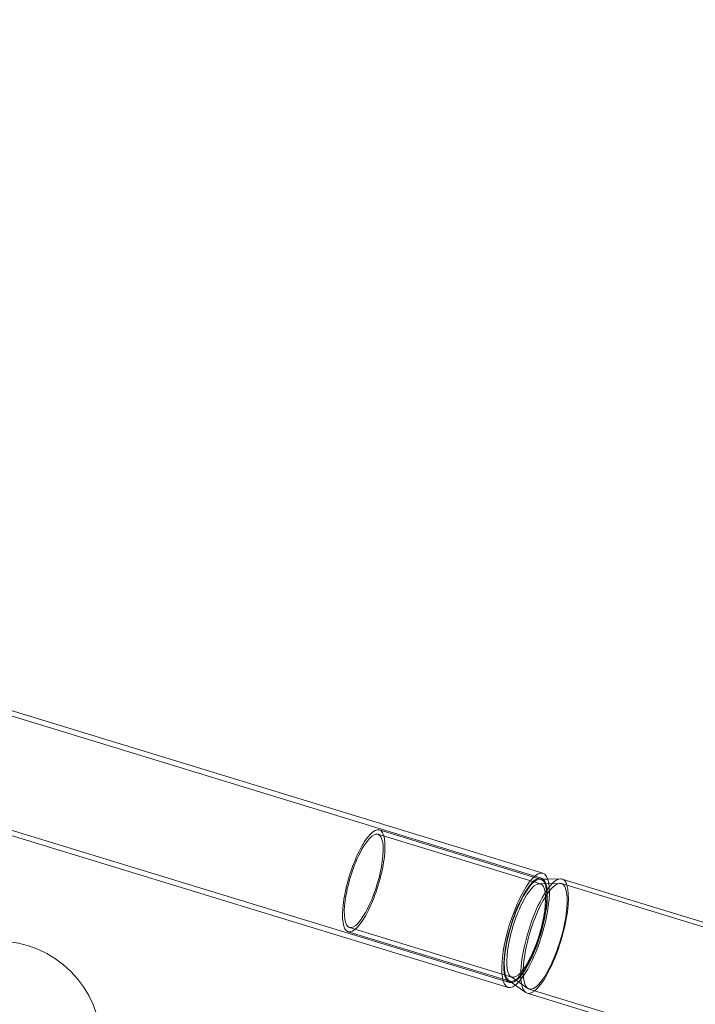
# Model space of a CAD drawing. Extents: x -4813 to -3893, y -730 to -112.
# Drawn here: x -4188 to -4172, y -489 to -466 of the extents above; entities that cross this region are included whole.
import ezdxf

# ---------------------------------------------------------------- set-up
doc = ezdxf.new("R2010")
doc.units = 0
doc.header["$MEASUREMENT"] = 0
doc.header["$PDMODE"] = 68
doc.header["$PDSIZE"] = 5
doc.styles.get("Standard").update_dxf_attribs({"font": 'Helvetica LT 57 Condensed_0.ttf'})
doc.dimstyles.new('FEET-METERS', dxfattribs={"dimtxt": 12, "dimasz": 7, "dimexe": 3, "dimexo": 3, "dimgap": 3, "dimtad": 0, "dimdec": 1, "dimzin": 3, "dimdsep": 46, "dimlunit": 4, "dimtxsty": 'Standard', "dimcen": 0.09, "dimadec": 0, "dimazin": 0, "dimtfac": 2, "dimtdec": 1, "dimtofl": 0, "dimtmove": 0, "dimatfit": 3, "dimfxl": 1, "dimfrac": 2, "dimtolj": 1, "dimtzin": 3, "dimarcsym": 0})

# ---------------------------------------------------------------- blocks, each defined once
blk = doc.blocks.new('*D152')
at = {"color": 0, "lineweight": -2, "transparency": 16777216}
for p, q in [((-4299.588, -159.37), (-4584.384, -159.37)), ((-4581.384, -166.37), (-4581.384, -325.029)), ((-4581.384, -677.368), (-4581.384, -427.197)), ((-4171.587, -684.368), (-4584.384, -684.368))]:
    blk.add_line(p, q, dxfattribs=at)
at = {"color": 0, "lineweight": 0, "transparency": 16777216}
for points in [[(-4582.551, -166.37), (-4580.217, -166.37), (-4581.384, -159.37)], [(-4582.551, -677.368), (-4580.217, -677.368), (-4581.384, -684.368)]]:
    blk.add_solid(points, dxfattribs=at)
at = {"layer": 'DEFPOINTS', "color": 0, "lineweight": 0, "transparency": 16777216}
for p in [(-4296.588, -159.37), (-4581.384, -684.368), (-4168.587, -684.368)]:
    blk.add_point(p, dxfattribs=at)
at = {"color": 0, "lineweight": 0, "transparency": 16777216, "insert": (-4581.384, -376.113), "char_height": 12, "attachment_point": 5, "rotation": 90}
blk.add_mtext('\\A1;43\'-9" [13.3M]', dxfattribs=at)
blk = doc.blocks.new('new block')
at = {"color": 0, "linetype": 'Continuous', "lineweight": 0}
for p, q in [((-4286.579, -452.513), (-4175.632, -486.433)), ((-4287.348, -455.027), (-4176.4, -488.947)), ((-4231.048, -469.362), (-4175.596, -486.316)), ((-4233.475, -471.626), (-4176.436, -489.065)), ((-4179.57, -485.378), (-4175.658, -486.574)), ((-4179.538, -485.273), (-4175.641, -486.465)), ((-4175.689, -486.57), (-4175.189, -486.56)), ((-4175.675, -486.46), (-4175.481, -486.457)), ((-4175.481, -486.457), (-4175.175, -486.451)), ((-4161.587, -490.713), (-4175.154, -486.565)), ((-4161.555, -490.608), (-4175.137, -486.456)), ((-4180.288, -487.724), (-4176.391, -488.916)), ((-4180.256, -487.62), (-4176.343, -488.816)), ((-4176.421, -488.901), (-4176.263, -489.012)), ((-4176.371, -488.803), (-4175.962, -489.09)), ((-4176.263, -489.012), (-4176.012, -489.188)), ((-4162.396, -493.358), (-4175.978, -489.205)), ((-4162.364, -493.253), (-4175.931, -489.106))]:
    blk.add_line(p, q, dxfattribs=at)
blk.add_circle((-4188.735, -490.45), 2.5, dxfattribs=at)
blk.add_circle((-4188.735, -490.45), 2.5, dxfattribs=at)
for centre, major_axis in [((-4179.913, -486.499), (0.375, 1.226)), ((-4179.913, -486.499), (0.343, 1.121)), ((-4179.913, -486.499), (-0.375, -1.226)), ((-4179.913, -486.499), (-0.343, -1.121)), ((-4176.016, -487.69), (0.42, 1.375)), ((-4176.016, -487.69), (-0.42, -1.375)), ((-4176.016, -487.69), (0.375, 1.226)), ((-4176.016, -487.69), (0.384, 1.257)), ((-4176.001, -487.695), (0.343, 1.121)), ((-4176.016, -487.69), (-0.384, -1.257)), ((-4176.016, -487.69), (-0.375, -1.226)), ((-4176.001, -487.695), (-0.343, -1.121))]:
    blk.add_ellipse(centre, major_axis=major_axis, ratio=0.284015, start_param=0, end_param=3.141593, dxfattribs=at)
at = {"color": 0, "linetype": 'Continuous', "lineweight": 0, "extrusion": (0, 0, -1)}
for centre, major_axis, start_param, end_param in [((-4175.557, -487.831), (-0.42, -1.375), 0.092551, 3.049042), ((-4175.542, -487.835), (-0.388, -1.27), 0, 3.141593), ((-4175.557, -487.831), (0.42, 1.375), 0, 3.141593), ((-4175.542, -487.835), (0.388, 1.27), 0, 3.141593), ((-4175.557, -487.831), (0.42, 1.375), -0.092551, 0), ((-4175.557, -487.831), (-0.42, -1.375), 0, 0.092551)]:
    blk.add_ellipse(centre, major_axis=major_axis, ratio=0.284015, start_param=start_param, end_param=end_param, dxfattribs=at)
blk = doc.blocks.new('b505262')
at = {"lineweight": 0}
blk.add_blockref('new block', (439.719, 361.197), dxfattribs=at)

msp = doc.modelspace()

# ---------------------------------------------------------------- block references
at = {"lineweight": 0}
msp.add_blockref('b505262', (-439.719, -361.197), dxfattribs=at)

# ---------------------------------------------------------------- dimensions: what is measured, and where the dimension line sits
dim = msp.add_linear_dim(base=(-4581.384, -684.368), p1=(-4296.588, -159.37), p2=(-4168.587, -684.368), angle=90, dimstyle='FEET-METERS', dxfattribs=at)
dim.commit()
dim.dimension.update_dxf_attribs({"geometry": '*D152', "text_midpoint": (-4581.384, -376.113), "dimtype": 160})

doc.saveas('drawing.dxf')
